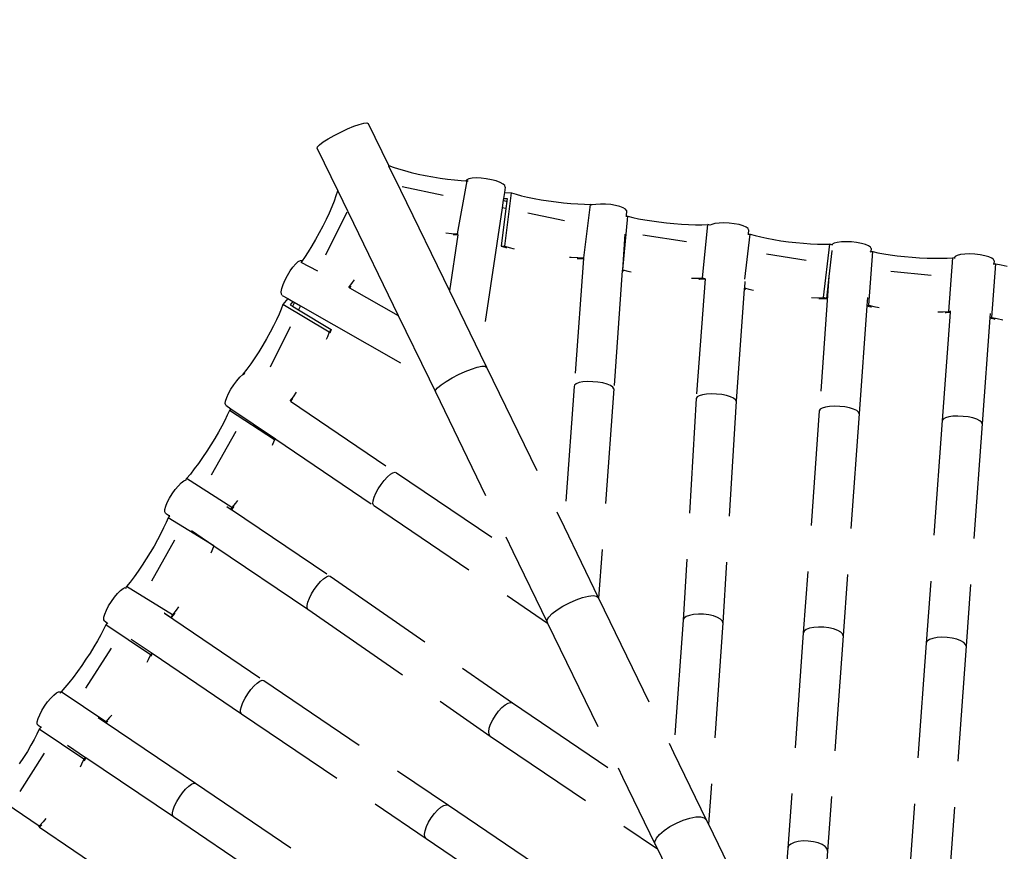
# Model space of a CAD drawing. Units: millimetres. Extents: x -2571178429 to 498892082, y 3067149277 to 3567139398.
# Drawn here: x 498049960 to 498052100, y 3069583684 to 3069585490 of the extents above; entities that cross this region are included whole.
import ezdxf

# ---------------------------------------------------------------- set-up
doc = ezdxf.new("R2010")
doc.units = ezdxf.units.MM
doc.header["$LTSCALE"] = 1000
doc.header["$MEASUREMENT"] = 0
doc.linetypes.add('DASH', pattern=[0.35, 0.25, -0.1])
for name, color, linetype in [('WL-水体', 140, 'DASH'), ('WL-看线', 157, 'DASH'), ('WL-非建筑资料', 27, 'Continuous')]:
    doc.layers.add(name, color=color, linetype=linetype)

# ---------------------------------------------------------------- blocks, each defined once
blk = doc.blocks.new('A$C0AFD6C68')
for p, q in [((-153.5, 3336), (-138.7, 3337.8)), ((-138.7, 3337.8), (-122.8, 3339.1)), ((-122.8, 3339.1), (-106.9, 3339.8)), ((-106.9, 3339.8), (-92, 3339.8)), ((-92, 3339.8), (-79.2, 3339)), ((-79.2, 3339), (-69.3, 3337.6)), ((-69.3, 3337.6), (-63, 3335.7)), ((-183.8, 3325.8), (-181.8, 3328.4)), ((-183.8, 3325.8), (-177.5, 3223.7)), ((-181.8, 3328.4), (-175.8, 3331.1)), ((-175.8, 3331.1), (-166.2, 3333.7)), ((-166.2, 3333.7), (-153.5, 3336)), ((-63, 3335.7), (-60.7, 3333.3)), ((-60.7, 3333.3), (-54.5, 3232.7)), ((-54.5, 3232.7), (-54, 3232.4)), ((-54.5, 3232.7), (-54.5, 3231.6)), ((-54.5, 3231.6), (-54, 3232.4)), ((-54.5, 3231.6), (-50.8, 3172.6)), ((-54, 3232.4), (-46.4, 3225.2)), ((-185.2, 3215), (-193.3, 3206)), ((-178.5, 3223.1), (-185.2, 3215)), ((-177.5, 3223.7), (-178.5, 3223.1)), ((-177.4, 3221.7), (-178.5, 3223.1)), ((-177.5, 3223.7), (-177.4, 3221.7)), ((-177.4, 3221.7), (-174.5, 3175.2)), ((-46.4, 3225.2), (-37.2, 3217.2)), ((-37.2, 3217.2), (-26.6, 3208.7)), ((-202.7, 3196.3), (-213.3, 3186)), ((-193.3, 3206), (-202.7, 3196.3)), ((-26.6, 3208.7), (-14.9, 3199.9)), ((-14.9, 3199.9), (-2.3, 3190.8)), ((-2.3, 3190.8), (11.1, 3181.7)), ((-177.2, 3172.9), (-255.3, 3104.2)), ((-224.7, 3175.5), (-236.8, 3164.9)), ((-213.3, 3186), (-224.7, 3175.5)), ((-174.5, 3175.2), (-174.2, 3170.6)), ((-174.2, 3170.6), (-159, 2923)), ((-50.8, 3172.6), (-35.9, 2930.5)), ((30.3, 3127.1), (-44.6, 3178.1)), ((11.1, 3181.7), (24.8, 3172.8)), ((24.8, 3172.8), (38.7, 3164.2)), ((-249.4, 3154.3), (-262.2, 3144.1)), ((-236.8, 3164.9), (-249.4, 3154.3)), ((38.7, 3164.2), (52.5, 3156.1)), ((52.5, 3156.1), (65.9, 3148.7)), ((65.9, 3148.7), (78.7, 3142)), ((-287.2, 3125.3), (-299.1, 3117.2)), ((-274.8, 3134.3), (-287.2, 3125.3)), ((-262.2, 3144.1), (-274.8, 3134.3)), ((27.7, 3037.9), (90.5, 3136.3)), ((78.7, 3142), (88.2, 3137.4)), ((90.7, 3139), (88.2, 3137.4)), ((88.2, 3137.4), (90.5, 3136.3)), ((92.4, 3134.5), (90.5, 3136.3)), ((95.8, 3139.2), (90.7, 3139)), ((102.9, 3137.7), (95.8, 3139.2)), ((111.6, 3134.6), (102.9, 3137.7)), ((121.1, 3130.2), (111.6, 3134.6)), ((130.9, 3124.7), (121.1, 3130.2)), ((140.3, 3118.6), (130.9, 3124.7)), ((-339.3, 3101.9), (-330.4, 3107.4)), ((-330.4, 3107.4), (-322.2, 3111.5)), ((-322.2, 3111.5), (-315.3, 3113.9)), ((-315.3, 3113.9), (-310.2, 3114.4)), ((-310.5, 3109.5), (-310.1, 3110)), ((-310.2, 3114.4), (-307.2, 3112.9)), ((-306.7, 3112.2), (-310.1, 3110)), ((-283.8, 3078.2), (-310.1, 3110)), ((-307.2, 3112.9), (-306.7, 3112.2)), ((-299.1, 3117.2), (-306.7, 3112.2)), ((148.7, 3112.2), (140.3, 3118.6)), ((155.5, 3105.9), (148.7, 3112.2)), ((160.2, 3100.3), (155.5, 3105.9)), ((-364.5, 3080.6), (-356.9, 3088)), ((-356.9, 3088), (-348.4, 3095.2)), ((-348.4, 3095.2), (-339.3, 3101.9)), ((155.9, 3081.8), (149.2, 3070.6)), ((162.2, 3092.3), (155.9, 3081.8)), ((155.9, 3081.8), (170.1, 3075.8)), ((162.4, 3095.7), (160.2, 3100.3)), ((162.2, 3092.3), (162.4, 3095.7)), ((-376.1, 3062.5), (-374.4, 3067.4)), ((-375.4, 3059.2), (-376.1, 3062.5)), ((-375.4, 3059.2), (-367.1, 3048.6)), ((-374.4, 3067.4), (-370.4, 3073.6)), ((-370.4, 3073.6), (-364.5, 3080.6)), ((112.3, 2974.3), (170.1, 3075.8)), ((147.4, 3067.6), (138.8, 3053.3)), ((153.6, 3062.4), (145.7, 3048.6)), ((149.2, 3070.6), (147.4, 3067.6)), ((147.4, 3067.6), (148.1, 3066.9)), ((148.1, 3066.9), (150.1, 3065.1)), ((149.2, 3070.6), (156.5, 3067.5)), ((150.1, 3065.1), (152.6, 3063.1)), ((152.6, 3063.1), (153.6, 3062.4)), ((156.5, 3067.5), (153.6, 3062.4)), ((170.1, 3075.8), (178.1, 3069)), ((178.1, 3069), (187.6, 3061.6)), ((187.6, 3061.6), (198.6, 3053.6)), ((-381.7, 3040.2), (-388.8, 3032.5)), ((-367.1, 3048.6), (-381.7, 3040.2)), ((-311.8, 2946.6), (-381.7, 3040.2)), ((-359.1, 3038.3), (-367.2, 3033.7)), ((-367.1, 3048.6), (-359.1, 3038.3)), ((-359.1, 3038.3), (-357.3, 3036.1)), ((138.8, 3053.3), (-26.5, 2777.3)), ((4.8, 3049.3), (15.8, 3043.6)), ((15.8, 3043.6), (27.7, 3037.9)), ((18.4, 3040.3), (19.7, 3039.6)), ((19.7, 3039.6), (27.3, 3036)), ((28.8, 3036.8), (27.7, 3037.9)), ((145.7, 3048.6), (105.1, 2977.3)), ((145.7, 3048.6), (138.8, 3053.3)), ((198.6, 3053.6), (210.8, 3045.4)), ((210.8, 3045.4), (223.8, 3037)), ((-397.4, 3023.9), (-407.3, 3014.7)), ((-388.8, 3032.5), (-397.4, 3023.9)), ((-367.2, 3033.7), (-363.7, 3029)), ((-362.8, 3029.8), (-363.7, 3029)), ((-363.7, 3029), (-354.7, 3017)), ((-360.6, 3032), (-362.8, 3029.8)), ((-358.8, 3034.1), (-360.6, 3032)), ((-357.5, 3035.8), (-358.8, 3034.1)), ((-357.3, 3036.1), (-357.5, 3035.8)), ((-357.3, 3036.1), (-347.4, 3023.4)), ((-347.4, 3023.4), (-354.7, 3017)), ((-354.7, 3017), (-305.1, 2950.4)), ((-347.4, 3023.4), (-149.5, 2769.8)), ((-224.6, 3027.2), (-235.6, 3020.1)), ((-234.7, 3019.9), (-233.9, 3018.9)), ((-230.1, 3021.3), (-233.9, 3018.9)), ((-233.9, 3018.9), (-159, 2923)), ((-218.3, 3031.5), (-224.6, 3027.2)), ((27.3, 3036), (-35.9, 2930.5)), ((27.5, 3036.4), (27.3, 3036)), ((253.4, 2975.3), (185.9, 3021.2)), ((223.8, 3037), (237.6, 3028.6)), ((237.6, 3028.6), (251.8, 3020.4)), ((251.8, 3020.4), (266.1, 3012.5)), ((-430.3, 2995.1), (-442.9, 2985.1)), ((-418.3, 3005.1), (-430.3, 2995.1)), ((-407.3, 3014.7), (-418.3, 3005.1)), ((266.1, 3012.5), (280.3, 3005.1)), ((280.3, 3005.1), (294, 2998.3)), ((294, 2998.3), (307.1, 2992.3)), ((-456, 2975.2), (-469.2, 2965.6)), ((-385.7, 2989.8), (-459.2, 2925.2)), ((-442.9, 2985.1), (-456, 2975.2)), ((105.2, 2977.2), (105.1, 2977.3)), ((105.2, 2977.2), (113.5, 2970.1)), ((105.2, 2977.2), (112.3, 2974.3)), ((112.3, 2974.3), (120.2, 2967.5)), ((261.4, 2885.6), (319.2, 2987.1)), ((307.1, 2992.3), (319.2, 2987.1)), ((321.3, 2984.8), (319.1, 2985)), ((322.2, 2984.6), (319.2, 2987.1)), ((322.2, 2984.6), (321.3, 2984.8)), ((329.7, 2982.8), (322.2, 2984.6)), ((339.2, 2979.4), (329.7, 2982.8)), ((349.4, 2975), (339.2, 2979.4)), ((359.4, 2969.8), (349.4, 2975)), ((-482.4, 2956.5), (-495.2, 2948.1)), ((-469.2, 2965.6), (-482.4, 2956.5)), ((113.5, 2970.1), (114.3, 2969.5)), ((120.2, 2967.5), (128.8, 2960.8)), ((368.6, 2964.1), (359.4, 2969.8)), ((376.4, 2958.4), (368.6, 2964.1)), ((382.2, 2953.1), (376.4, 2958.4)), ((385.7, 2948.4), (382.2, 2953.1)), ((-528.2, 2929.9), (-520.2, 2933)), ((-520.2, 2933), (-519.5, 2933.1)), ((-519.5, 2933.1), (-518.8, 2933.9)), ((-519.5, 2933.1), (-518.4, 2933.4)), ((-507.4, 2940.5), (-518.8, 2933.9)), ((-518.4, 2933.4), (-518.8, 2933.9)), ((-518.4, 2933.4), (-514.7, 2934.1)), ((-495.2, 2948.1), (-507.4, 2940.5)), ((-318.9, 2938.8), (-323.6, 2934.1)), ((-311.8, 2946.6), (-318.9, 2938.8)), ((-305.1, 2950.4), (-311.8, 2946.6)), ((-305.1, 2950.4), (-311, 2944)), ((-305.1, 2950.4), (-305.1, 2950.4)), ((330.1, 2829), (384.6, 2932.5)), ((380.3, 2934.1), (381.1, 2933.8)), ((386.5, 2944.8), (381.1, 2933.8)), ((381.1, 2933.8), (384.6, 2932.5)), ((384.6, 2932.5), (393.5, 2925.8)), ((386.5, 2944.8), (385.7, 2948.4)), ((-564.6, 2906.7), (-556.1, 2913.4)), ((-556.1, 2913.4), (-546.8, 2919.8)), ((-546.8, 2919.8), (-537.3, 2925.5)), ((-537.3, 2925.5), (-528.2, 2929.9)), ((-159, 2923), (-149.5, 2769.8)), ((-35.9, 2930.5), (-26.5, 2777.3)), ((393.5, 2925.8), (403.9, 2918.5)), ((403.9, 2918.5), (415.6, 2910.9)), ((415.6, 2910.9), (428.4, 2903.1)), ((-580, 2885.3), (-579.6, 2889)), ((-579.6, 2889), (-576.7, 2894)), ((-576.7, 2894), (-571.6, 2900.1)), ((-571.6, 2900.1), (-564.6, 2906.7)), ((233.5, 2898.1), (236.2, 2896.8)), ((236.2, 2896.8), (249.3, 2890.8)), ((247.9, 2889.5), (253.3, 2887)), ((249.3, 2890.8), (261.4, 2885.6)), ((363.6, 2898.8), (329, 2829.4)), ((428.4, 2903.1), (442.1, 2895.1)), ((442.1, 2895.1), (456.3, 2887.2)), ((-577, 2871.6), (-585, 2863.9)), ((-580, 2885.3), (-572.5, 2874)), ((-572.5, 2874), (-577, 2871.6)), ((-510.2, 2775.6), (-577, 2871.6)), ((-572.5, 2874), (-508, 2776.8)), ((259.9, 2884.2), (135.5, 2634.7)), ((253.3, 2887), (259.9, 2884.2)), ((259.9, 2884.2), (260, 2884.1)), ((262.1, 2885), (261.4, 2885.6)), ((480.9, 2832.1), (398.5, 2881.9)), ((456.3, 2887.2), (470.8, 2879.6)), ((470.8, 2879.6), (485.4, 2872.3)), ((485.4, 2872.3), (499.6, 2865.5)), ((-605.1, 2846.5), (-616.9, 2837.1)), ((-594.4, 2855.5), (-605.1, 2846.5)), ((-585, 2863.9), (-594.4, 2855.5)), ((-437.6, 2846.9), (-447.7, 2841)), ((-427.4, 2853.1), (-437.6, 2846.9)), ((483.4, 2746.1), (538, 2849.6)), ((499.6, 2865.5), (513.3, 2859.4)), ((513.3, 2859.4), (526.2, 2854.1)), ((526.2, 2854.1), (538, 2849.6)), ((542.3, 2846.3), (538, 2849.6)), ((546, 2846.6), (542.3, 2846.3)), ((542.6, 2846.1), (542.3, 2846.3)), ((553.2, 2845.6), (546, 2846.6)), ((562, 2843.1), (553.2, 2845.6)), ((-666, 2757), (-580.4, 2824.4)), ((-629.5, 2827.5), (-642.6, 2818)), ((-616.9, 2837.1), (-629.5, 2827.5)), ((-446.4, 2839.9), (-446.2, 2839.7)), ((-441.1, 2842.6), (-446.2, 2839.7)), ((-446.2, 2839.7), (-292.8, 2608.4)), ((-440, 2843.3), (-441.1, 2842.6)), ((328.2, 2827.8), (213.4, 2597.6)), ((329, 2829.4), (328.2, 2827.8)), ((328.2, 2827.8), (330.7, 2825.8)), ((329, 2829.4), (330.1, 2829)), ((330.1, 2829), (338.9, 2822.3)), ((571.8, 2839.4), (562, 2843.1)), ((582, 2834.7), (571.8, 2839.4)), ((591.8, 2829.3), (582, 2834.7)), ((600.7, 2823.5), (591.8, 2829.3)), ((-656.1, 2808.6), (-669.6, 2799.6)), ((-642.6, 2818), (-656.1, 2808.6)), ((338.9, 2822.3), (345, 2818.1)), ((607.9, 2817.9), (600.7, 2823.5)), ((613, 2812.7), (607.9, 2817.9)), ((615.7, 2805.1), (611.5, 2796.6)), ((615.7, 2808.3), (613, 2812.7)), ((615.7, 2805.1), (615.7, 2808.3)), ((-695.8, 2783.4), (-707.9, 2776.5)), ((-683, 2791.1), (-695.8, 2783.4)), ((-669.6, 2799.6), (-683, 2791.1)), ((567.6, 2709.3), (615.1, 2795.2)), ((610.4, 2797), (611.5, 2796.6)), ((611.5, 2796.6), (615.1, 2795.2)), ((615.1, 2795.2), (623.8, 2788.3)), ((623.8, 2788.3), (634.1, 2780.8)), ((-751, 2758), (-741.7, 2762.9)), ((-741.7, 2762.9), (-733.3, 2766.4)), ((-733.3, 2766.4), (-726.3, 2768.3)), ((-726.3, 2768.3), (-721.2, 2768.5)), ((-721.9, 2767.8), (-721.2, 2768.5)), ((-721.2, 2768.5), (-719.1, 2770.6)), ((-707.9, 2776.5), (-719.1, 2770.6)), ((-652.2, 2674.6), (-719.1, 2770.6)), ((-518.2, 2767.9), (-520.3, 2766)), ((-510.2, 2775.6), (-518.2, 2767.9)), ((-508, 2776.8), (-510.2, 2775.6)), ((-507.2, 2775.6), (-508.1, 2774.8)), ((-508, 2776.8), (-507.2, 2775.6)), ((-507.2, 2775.6), (-365.6, 2562)), ((-149.5, 2769.8), (-147.6, 2738.8)), ((-26.5, 2777.3), (-24.6, 2746.4)), ((634.1, 2780.8), (645.6, 2772.9)), ((645.6, 2772.9), (658.3, 2764.8)), ((658.3, 2764.8), (671.7, 2756.5)), ((-784.1, 2732.2), (-777.6, 2738.7)), ((-777.6, 2738.7), (-769.6, 2745.5)), ((-769.6, 2745.5), (-760.5, 2752)), ((-760.5, 2752), (-751, 2758)), ((-147.6, 2738.8), (-145.7, 2742)), ((-147.6, 2738.8), (-123.9, 2353.7)), ((-145.7, 2742), (-139.7, 2745.2)), ((-139.7, 2745.2), (-130.1, 2748.3)), ((-130.1, 2748.3), (-117.5, 2750.9)), ((-117.5, 2750.9), (-102.7, 2753)), ((-102.7, 2753), (-86.8, 2754.4)), ((-86.8, 2754.4), (-70.9, 2755)), ((-70.9, 2755), (-56, 2754.7)), ((-56, 2754.7), (-43.1, 2753.6)), ((-43.1, 2753.6), (-33.2, 2751.8)), ((-33.2, 2751.8), (-26.9, 2749.3)), ((-26.9, 2749.3), (-24.6, 2746.4)), ((-24.6, 2746.4), (-0.9, 2361.2)), ((487.5, 2742.6), (371, 2509.8)), ((460.8, 2755.1), (471.6, 2750.6)), ((471.6, 2750.6), (483.4, 2746.1)), ((475, 2747.4), (476.2, 2746.9)), ((476.2, 2746.9), (487.5, 2742.6)), ((487.6, 2742.8), (483.4, 2746.1)), ((487.6, 2742.8), (487.5, 2742.6)), ((487.6, 2742.8), (487.7, 2742.9)), ((705.9, 2696.2), (631.2, 2741.3)), ((671.7, 2756.5), (685.8, 2748.4)), ((685.8, 2748.4), (700.2, 2740.4)), ((700.2, 2740.4), (714.6, 2732.9)), ((-790.7, 2721.8), (-788.6, 2726.4)), ((-790.3, 2718.5), (-790.7, 2721.8)), ((-790.3, 2718.5), (-784.4, 2709.6)), ((-788.6, 2726.4), (-784.1, 2732.2)), ((714.6, 2732.9), (728.7, 2725.9)), ((728.7, 2725.9), (742.3, 2719.5)), ((742.3, 2719.5), (755.1, 2713.9)), ((-796.7, 2699.2), (-806, 2690.5)), ((-788.9, 2707.1), (-796.7, 2699.2)), ((-784.4, 2709.6), (-788.9, 2707.1)), ((-720.2, 2612.6), (-788.9, 2707.1)), ((-783.9, 2709.9), (-784.4, 2709.6)), ((565.4, 2704.5), (559.3, 2692.3)), ((710.2, 2607), (766.8, 2709.3)), ((755.1, 2713.9), (766.8, 2709.3)), ((770.4, 2706.4), (766.8, 2709.3)), ((771.1, 2707), (770.4, 2706.4)), ((772.1, 2705), (770.4, 2706.4)), ((776.2, 2707.4), (771.1, 2707)), ((783.4, 2706.4), (776.2, 2707.4)), ((792.2, 2704), (783.4, 2706.4)), ((802.1, 2700.3), (792.2, 2704)), ((812.3, 2695.6), (802.1, 2700.3)), ((822.2, 2690.2), (812.3, 2695.6)), ((-816.5, 2681.3), (-828.1, 2671.7)), ((-806, 2690.5), (-816.5, 2681.3)), ((-661.5, 2681.4), (-655.1, 2671.8)), ((-655.1, 2671.8), (-652.2, 2674.6)), ((-647.5, 2675), (-654.7, 2671.2)), ((-641.1, 2680.5), (-652.2, 2674.6)), ((-635, 2683.9), (-641.1, 2680.5)), ((558.3, 2690.3), (448.5, 2471.1)), ((559.3, 2692.3), (558.3, 2690.3)), ((558.3, 2690.3), (560.8, 2688.3)), ((559.3, 2692.3), (567.3, 2686)), ((560.8, 2688.3), (561, 2688.2)), ((567.3, 2686), (575.7, 2679.8)), ((765.5, 2693.7), (738.5, 2644.8)), ((765.6, 2693.8), (765.5, 2693.7)), ((765.8, 2693.7), (765.6, 2693.8)), ((831.1, 2684.5), (822.2, 2690.2)), ((838.3, 2678.9), (831.1, 2684.5)), ((843.5, 2673.8), (838.3, 2678.9)), ((-873.8, 2593.6), (-793.5, 2656.8)), ((-840.4, 2661.8), (-853.4, 2652)), ((-828.1, 2671.7), (-840.4, 2661.8)), ((-752.7, 2662), (-719.9, 2612.7)), ((-655.1, 2671.8), (-654.7, 2671.2)), ((-654.7, 2671.2), (-511.2, 2455.5)), ((794.6, 2554.3), (847, 2658.9)), ((841.7, 2660.7), (841.8, 2660.7)), ((841.8, 2660.7), (843.2, 2660.2)), ((846.2, 2666.2), (843.2, 2660.2)), ((843.2, 2660.2), (847, 2658.9)), ((846.1, 2669.4), (843.5, 2673.8)), ((846.2, 2666.2), (846.1, 2669.4)), ((847, 2658.9), (856.5, 2652.2)), ((-880, 2633.1), (-893.2, 2624.4)), ((-866.7, 2642.4), (-880, 2633.1)), ((-853.4, 2652), (-866.7, 2642.4)), ((135.5, 2634.7), (-0.9, 2361.2)), ((137.5, 2637.5), (135.5, 2634.7)), ((142, 2638.7), (137.5, 2637.5)), ((148.7, 2638.5), (142, 2638.7)), ((157.1, 2636.7), (148.7, 2638.5)), ((166.8, 2633.5), (157.1, 2636.7)), ((176.9, 2629.1), (166.8, 2633.5)), ((738.5, 2644.8), (608.1, 2383.2)), ((738.5, 2644.8), (715.3, 2602.9)), ((856.5, 2652.2), (867.4, 2645.1)), ((867.4, 2645.1), (879.7, 2637.7)), ((879.7, 2637.7), (892.9, 2630.1)), ((-905.9, 2616.4), (-917.9, 2609.3)), ((-893.2, 2624.4), (-905.9, 2616.4)), ((-720.2, 2612.6), (-728.1, 2604.6)), ((-719.9, 2612.7), (-720.2, 2612.6)), ((-719.9, 2612.7), (-718.8, 2611)), ((-718.8, 2611), (-719.7, 2610)), ((-718.8, 2611), (-583.4, 2407.6)), ((-314.5, 2607.7), (-306.3, 2610.5)), ((-306.3, 2610.5), (-299.7, 2611.5)), ((-299.7, 2611.5), (-295.1, 2610.8)), ((-295.1, 2610.8), (-292.8, 2608.4)), ((186.9, 2623.9), (176.9, 2629.1)), ((196.1, 2618.1), (186.9, 2623.9)), ((203.8, 2612.2), (196.1, 2618.1)), ((209.4, 2606.6), (203.8, 2612.2)), ((685.7, 2617.2), (698.5, 2611.6)), ((698.5, 2611.6), (710.2, 2607)), ((892.9, 2630.1), (906.9, 2622.4)), ((906.9, 2622.4), (921.4, 2614.9)), ((921.4, 2614.9), (936.1, 2607.7)), ((-972, 2585.8), (-962.4, 2591.7)), ((-962.4, 2591.7), (-953.1, 2596.6)), ((-953.1, 2596.6), (-944.6, 2600.1)), ((-944.6, 2600.1), (-937.6, 2602)), ((-937.6, 2602), (-932.5, 2602.1)), ((-932.5, 2602.1), (-931, 2601.2)), ((-932.4, 2599.7), (-931, 2601.2)), ((-931, 2601.2), (-929, 2603.3)), ((-917.9, 2609.3), (-929, 2603.3)), ((-860.3, 2508.7), (-929, 2603.3)), ((-728.1, 2604.6), (-732.4, 2600.6)), ((-350.9, 2584.5), (-342.5, 2591.3)), ((-342.5, 2591.3), (-333.2, 2597.7)), ((-333.2, 2597.7), (-323.7, 2603.3)), ((-323.7, 2603.3), (-314.5, 2607.7)), ((-292.8, 2608.4), (-123.9, 2353.7)), ((213.4, 2597.6), (9.7, 2189.2)), ((212.7, 2601.6), (209.4, 2606.6)), ((213.4, 2597.6), (212.7, 2601.6)), ((699.7, 2609.2), (703, 2607.8)), ((703, 2607.8), (715.3, 2602.9)), ((715.3, 2602.9), (710.2, 2607)), ((715.3, 2602.9), (715.3, 2602.9)), ((867.4, 2604.3), (945, 2563)), ((936.1, 2607.7), (950.8, 2600.8)), ((950.8, 2600.8), (965, 2594.5)), ((965, 2594.5), (978.6, 2588.9)), ((978.6, 2588.9), (991.3, 2584)), ((-995.8, 2566), (-989.3, 2572.5)), ((-989.3, 2572.5), (-981.2, 2579.2)), ((-981.2, 2579.2), (-972, 2585.8)), ((-365.4, 2566), (-362.7, 2571.4)), ((-362.7, 2571.4), (-357.8, 2577.7)), ((-357.8, 2577.7), (-350.9, 2584.5)), ((798.5, 2570.6), (791, 2555.5)), ((950.4, 2475.4), (1002.9, 2580)), ((991.3, 2584), (1002.9, 2580)), ((1005.3, 2578.3), (1002.9, 2580)), ((1005.7, 2579.1), (1005.3, 2578.3)), ((1007.2, 2577), (1005.3, 2578.3)), ((1008.5, 2580.9), (1005.7, 2579.1)), ((1013.8, 2581.2), (1008.5, 2580.9)), ((1021.2, 2580), (1013.8, 2581.2)), ((1030.1, 2577.5), (1021.2, 2580)), ((1040.1, 2573.7), (1030.1, 2577.5)), ((1050.3, 2568.9), (1040.1, 2573.7)), ((1060.1, 2563.4), (1050.3, 2568.9)), ((-1002.4, 2555.6), (-1000.3, 2560.3)), ((-1002, 2552.4), (-1002.4, 2555.6)), ((-1002, 2552.4), (-997.6, 2545.7)), ((-1000.3, 2560.3), (-995.8, 2566)), ((-996.8, 2546.2), (-997.6, 2545.7)), ((-365.6, 2562), (-365.4, 2566)), ((-365.6, 2562), (-113.3, 2181.6)), ((790.6, 2554.6), (685.7, 2344.3)), ((791, 2555.5), (790.6, 2554.6)), ((790.6, 2554.6), (797.8, 2549.6)), ((791, 2555.5), (794.6, 2554.3)), ((794.6, 2554.3), (804.1, 2547.6)), ((797.8, 2549.6), (798.8, 2548.9)), ((804.1, 2547.6), (813.7, 2541.4)), ((1068.8, 2557.7), (1060.1, 2563.4)), ((1075.9, 2552.1), (1068.8, 2557.7)), ((1080.8, 2547), (1075.9, 2552.1)), ((1083.3, 2542.7), (1080.8, 2547)), ((-1021, 2527.3), (-1032.2, 2518.4)), ((-1011, 2535.7), (-1021, 2527.3)), ((-1002.4, 2543.4), (-1011, 2535.7)), ((-997.6, 2545.7), (-1002.4, 2543.4)), ((-937.5, 2446), (-1002.4, 2543.4)), ((1031.9, 2428), (1084.4, 2532.5)), ((1078.8, 2534.4), (1080.2, 2533.9)), ((1083.1, 2539.6), (1080.2, 2533.9)), ((1080.2, 2533.9), (1084.4, 2532.5)), ((1083.1, 2539.6), (1083.3, 2542.7)), ((1084.4, 2532.5), (1094, 2525.7)), ((1094, 2525.7), (1105, 2518.6)), ((-1044.4, 2509.2), (-1057.4, 2499.9)), ((-1032.2, 2518.4), (-1044.4, 2509.2)), ((-875.4, 2518.5), (-875.5, 2518.7)), ((-875.2, 2518.4), (-875.4, 2518.5)), ((-875.2, 2518.4), (-864.8, 2504)), ((-875.2, 2518.4), (-731, 2300.8)), ((-854, 2510), (-864.8, 2504.1)), ((-864.8, 2504.1), (-860.3, 2508.7)), ((-864.8, 2504.1), (-864.8, 2504)), ((-849.2, 2514.8), (-860.3, 2508.7)), ((-841.2, 2519.5), (-849.2, 2514.8)), ((371, 2509.8), (161.4, 2075.4)), ((373.8, 2512.1), (371, 2509.8)), ((379, 2512.9), (373.8, 2512.1)), ((386.4, 2512.2), (379, 2512.9)), ((395.3, 2510), (386.4, 2512.2)), ((405.2, 2506.5), (395.3, 2510)), ((415.4, 2501.9), (405.2, 2506.5)), ((-1084.6, 2481.7), (-1098.2, 2473.1)), ((-1094.8, 2432.8), (-1010.4, 2492)), ((-1070.9, 2490.7), (-1084.6, 2481.7)), ((-1057.4, 2499.9), (-1070.9, 2490.7)), ((-963.2, 2493.8), (-933, 2448.3)), ((425.3, 2496.5), (415.4, 2501.9)), ((434, 2490.7), (425.3, 2496.5)), ((441.2, 2484.8), (434, 2490.7)), ((446.2, 2479.4), (441.2, 2484.8)), ((927.6, 2483.7), (938.9, 2479.4)), ((-1111.6, 2465.1), (-1124.4, 2457.8)), ((-1098.2, 2473.1), (-1111.6, 2465.1)), ((448.5, 2471.1), (238.9, 2036.6)), ((448.7, 2474.7), (446.2, 2479.4)), ((448.5, 2471.1), (448.7, 2474.7)), ((952.5, 2472.7), (847, 2261.8)), ((938.9, 2479.4), (950.4, 2475.4)), ((942.4, 2476.2), (943.9, 2475.7)), ((943.9, 2475.7), (952.5, 2472.7)), ((952.9, 2473.7), (950.4, 2475.4)), ((952.9, 2473.7), (952.5, 2472.7)), ((954, 2475.8), (952.9, 2473.7)), ((-1183.1, 2436.8), (-1173.7, 2441.8)), ((-1173.7, 2441.8), (-1165.1, 2445.5)), ((-1165.1, 2445.5), (-1158, 2447.5)), ((-1158, 2447.5), (-1152.7, 2447.9)), ((-1152.7, 2447.9), (-1149.6, 2446.4)), ((-1149.9, 2443.8), (-1148.6, 2444.9)), ((-1149.6, 2446.4), (-1148.6, 2444.9)), ((-1148.6, 2444.9), (-1147.4, 2446.1)), ((-1136.4, 2451.4), (-1147.4, 2446.1)), ((-1082.5, 2348.7), (-1147.4, 2446.1)), ((-1124.4, 2457.8), (-1136.4, 2451.4)), ((-937.5, 2446), (-946.1, 2438.3)), ((-932.6, 2447.8), (-938.2, 2442.7)), ((-933, 2448.3), (-937.5, 2446)), ((-933, 2448.3), (-932.6, 2447.8)), ((-932.6, 2447.8), (-803.3, 2252.7)), ((-563.4, 2435.6), (-554.3, 2442.2)), ((-554.3, 2442.2), (-544.7, 2448)), ((-544.7, 2448), (-535.3, 2452.7)), ((-535.3, 2452.7), (-526.7, 2456)), ((-526.7, 2456), (-519.6, 2457.6)), ((-519.6, 2457.6), (-514.3, 2457.5)), ((-514.3, 2457.5), (-511.2, 2455.5)), ((-511.2, 2455.5), (-249.9, 2050.1)), ((-1216, 2411.1), (-1209.7, 2417.5)), ((-1209.7, 2417.5), (-1201.7, 2424.2)), ((-1201.7, 2424.2), (-1192.6, 2430.8)), ((-1192.6, 2430.8), (-1183.1, 2436.8)), ((-946.1, 2438.3), (-951.3, 2433.9)), ((-582.1, 2416.1), (-577.8, 2422.1)), ((-577.8, 2422.1), (-571.4, 2428.8)), ((-571.4, 2428.8), (-563.4, 2435.6)), ((1027.5, 2428.6), (924.3, 2222.3)), ((1027.9, 2429.3), (1027.5, 2428.6)), ((1027.5, 2428.6), (1035.2, 2423.2)), ((1031.9, 2437.2), (1027.9, 2429.3)), ((1027.9, 2429.3), (1031.9, 2428)), ((1031.9, 2428), (1041.5, 2421.3)), ((1035.2, 2423.2), (1036.9, 2422.1)), ((1041.5, 2421.3), (1051.9, 2414.4)), ((-1222.2, 2400.8), (-1220.3, 2405.4)), ((-1221.6, 2397.8), (-1222.2, 2400.8)), ((-1221.6, 2397.8), (-1217.4, 2391.3)), ((-1220.3, 2405.4), (-1216, 2411.1)), ((-584, 2411.1), (-582.1, 2416.1)), ((-583.4, 2407.6), (-584, 2411.1)), ((-583.4, 2407.6), (-322, 2002.1)), ((-1231.2, 2381), (-1241.3, 2372.5)), ((-1222.5, 2388.9), (-1231.2, 2381)), ((-1217.4, 2391.3), (-1222.5, 2388.9)), ((-1157.6, 2291.6), (-1222.5, 2388.9)), ((-1216.6, 2391.7), (-1217.4, 2391.3)), ((608.1, 2383.2), (392.1, 1950.2)), ((610.9, 2385.5), (608.1, 2383.2)), ((616.1, 2386.3), (610.9, 2385.5)), ((623.4, 2385.6), (616.1, 2386.3)), ((632.4, 2383.4), (623.4, 2385.6)), ((642.3, 2379.8), (632.4, 2383.4)), ((652.6, 2375.2), (642.3, 2379.8)), ((662.4, 2369.8), (652.6, 2375.2)), ((-1264.8, 2354.3), (-1277.8, 2345)), ((-1252.5, 2363.6), (-1264.8, 2354.3)), ((-1241.3, 2372.5), (-1252.5, 2363.6)), ((-1094.5, 2363.6), (-1083.8, 2347.5)), ((-1071.6, 2354), (-1082.5, 2348.7)), ((-1065.2, 2357.4), (-1071.6, 2354)), ((-123.9, 2353.7), (-113.4, 2183.6)), ((-0.9, 2361.2), (9.6, 2191.2)), ((671.2, 2363.9), (662.4, 2369.8)), ((678.4, 2358.1), (671.2, 2363.9)), ((683.4, 2352.6), (678.4, 2358.1)), ((-1312.6, 2279.8), (-1231.6, 2336.7)), ((-1277.8, 2345), (-1291.3, 2335.7)), ((-1179.2, 2333.9), (-1152.6, 2294)), ((-1083.8, 2347.5), (-1082.5, 2348.7)), ((-1083.8, 2347.5), (-1083, 2346.3)), ((-1078.3, 2348.6), (-1083, 2346.3)), ((-1083, 2346.3), (-953.2, 2151)), ((685.7, 2344.3), (469.7, 1911.2)), ((685.9, 2348), (683.4, 2352.6)), ((685.7, 2344.3), (685.9, 2348)), ((-1302.6, 2194.2), (-1367.5, 2291.4)), ((-1157.6, 2291.6), (-1166.2, 2283.8)), ((-1152.4, 2293.6), (-1158.7, 2287.8)), ((-1152.6, 2294), (-1157.6, 2291.6)), ((-1152.6, 2294), (-1152.4, 2293.6)), ((-1152.4, 2293.6), (-1025.1, 2102.3)), ((-774.1, 2287.4), (-764.5, 2293.3)), ((-764.5, 2293.3), (-755.1, 2298)), ((-755.1, 2298), (-746.5, 2301.3)), ((-746.5, 2301.3), (-739.3, 2302.9)), ((-739.3, 2302.9), (-734, 2302.8)), ((-734, 2302.8), (-731, 2300.8)), ((-731, 2300.8), (-463.5, 1897.5)), ((-1166.2, 2283.8), (-1172.1, 2278.8)), ((-797.6, 2267.3), (-791.3, 2273.9)), ((-791.3, 2273.9), (-783.2, 2280.8)), ((-783.2, 2280.8), (-774.1, 2287.4)), ((-803.9, 2256.3), (-801.9, 2261.2)), ((-803.3, 2252.7), (-803.9, 2256.3)), ((-803.3, 2252.7), (-535.7, 1849.3)), ((-801.9, 2261.2), (-797.6, 2267.3)), ((847, 2261.8), (630.7, 1828.2)), ((850, 2263.9), (847, 2261.8)), ((855.4, 2264.6), (850, 2263.9)), ((863, 2263.7), (855.4, 2264.6)), ((872, 2261.4), (863, 2263.7)), ((882, 2257.7), (872, 2261.4)), ((892.3, 2253), (882, 2257.7)), ((902.1, 2247.5), (892.3, 2253)), ((910.7, 2241.6), (902.1, 2247.5)), ((917.7, 2235.8), (910.7, 2241.6)), ((922.5, 2230.4), (917.7, 2235.8)), ((924.7, 2225.8), (922.5, 2230.4)), ((924.3, 2222.3), (924.7, 2225.8)), ((-1282.8, 2204.1), (-1291.7, 2199.5)), ((-68.8, 2202.8), (-52.9, 2204.3)), ((-52.9, 2204.3), (-37, 2204.7)), ((-37, 2204.7), (-22, 2204)), ((-22, 2204), (-9.1, 2202)), ((924.3, 2222.3), (708, 1788.6)), ((-1303.9, 2193), (-1302.6, 2194.2)), ((-1303.6, 2192.9), (-1302.9, 2191.8)), ((-1296.4, 2195), (-1302.9, 2191.8)), ((-1302.9, 2191.8), (-1175.7, 2000)), ((-1291.7, 2199.5), (-1302.6, 2194.2)), ((-113.4, 2183.6), (-111.6, 2188.1)), ((-113.4, 2183.6), (-113.3, 2181.6)), ((-111.6, 2188.1), (-105.7, 2192.6)), ((-105.7, 2192.6), (-96.1, 2196.7)), ((-96.1, 2196.7), (-83.6, 2200.2)), ((-83.6, 2200.2), (-68.8, 2202.8)), ((-9.1, 2202), (0.8, 2199.1)), ((0.8, 2199.1), (7.2, 2195.4)), ((7.2, 2195.4), (9.6, 2191.2)), ((9.6, 2191.2), (9.7, 2189.2)), ((9.7, 2189.2), (32.6, 1817.3)), ((-113.3, 2181.6), (-90.4, 1809.7)), ((-997, 2136.7), (-987.5, 2142.6)), ((-987.5, 2142.6), (-978, 2147.5)), ((-978, 2147.5), (-969.3, 2151)), ((-969.3, 2151), (-961.9, 2152.7)), ((-961.9, 2152.7), (-956.4, 2152.8)), ((-956.4, 2152.8), (-953.2, 2151)), ((-953.2, 2151), (-685.3, 1747.2)), ((-1020.2, 2116.5), (-1014, 2123.1)), ((-1014, 2123.1), (-1006.1, 2130)), ((-1006.1, 2130), (-997, 2136.7)), ((-1025.9, 2105.7), (-1024.3, 2110.6)), ((-1025.1, 2102.3), (-1025.9, 2105.7)), ((-1025.1, 2102.3), (-757.2, 1698.4)), ((-1024.3, 2110.6), (-1020.2, 2116.5)), ((161.4, 2075.4), (32.6, 1817.3)), ((164.6, 2078.4), (161.4, 2075.4)), ((170.1, 2079.9), (164.6, 2078.4)), ((177.7, 2079.7), (170.1, 2079.9)), ((186.8, 2078), (177.7, 2079.7)), ((196.9, 2074.7), (186.8, 2078)), ((207.2, 2070.2), (196.9, 2074.7)), ((217, 2064.7), (207.2, 2070.2)), ((225.6, 2058.6), (217, 2064.7)), ((232.5, 2052.3), (225.6, 2058.6)), ((-311.5, 2025.5), (-303.7, 2032.6)), ((-303.7, 2032.6), (-294.6, 2039.3)), ((-294.6, 2039.3), (-285, 2045.1)), ((-285, 2045.1), (-275.4, 2049.5)), ((-275.4, 2049.5), (-266.6, 2052.4)), ((-266.6, 2052.4), (-259, 2053.5)), ((-259, 2053.5), (-253.4, 2052.7)), ((-253.4, 2052.7), (-249.9, 2050.1)), ((-249.9, 2050.1), (-90.4, 1809.7)), ((238.9, 2036.6), (43.3, 1644.4)), ((237.2, 2046.3), (232.5, 2052.3)), ((239.4, 2040.9), (237.2, 2046.3)), ((238.9, 2036.6), (239.4, 2040.9)), ((-323.1, 2006.3), (-321.5, 2011.9)), ((-321.5, 2011.9), (-317.6, 2018.4)), ((-317.6, 2018.4), (-311.5, 2025.5)), ((-322, 2002.1), (-323.1, 2006.3)), ((-322, 2002.1), (-79.7, 1636.9)), ((392.1, 1950.2), (182.8, 1530.7)), ((395.2, 1953.2), (392.1, 1950.2)), ((400.8, 1954.7), (395.2, 1953.2)), ((408.4, 1954.5), (400.8, 1954.7)), ((417.6, 1952.7), (408.4, 1954.5)), ((427.6, 1949.4), (417.6, 1952.7)), ((437.9, 1944.9), (427.6, 1949.4)), ((447.7, 1939.3), (437.9, 1944.9)), ((456.4, 1933.2), (447.7, 1939.3)), ((463.3, 1926.9), (456.4, 1933.2)), ((468, 1920.9), (463.3, 1926.9)), ((469.7, 1911.2), (260.4, 1491.7)), ((470.2, 1915.6), (468, 1920.9)), ((469.7, 1911.2), (470.2, 1915.6)), ((-517.3, 1879.9), (-508.3, 1886.6)), ((-508.3, 1886.6), (-498.6, 1892.4)), ((-498.6, 1892.4), (-489, 1896.9)), ((-489, 1896.9), (-480.2, 1899.8)), ((-480.2, 1899.8), (-472.6, 1900.9)), ((-472.6, 1900.9), (-466.9, 1900.1)), ((-466.9, 1900.1), (-463.5, 1897.5)), ((-463.5, 1897.5), (-204.2, 1506.9)), ((-535.2, 1859.2), (-531.3, 1865.7)), ((-531.3, 1865.7), (-525.2, 1872.8)), ((-525.2, 1872.8), (-517.3, 1879.9)), ((-536.7, 1853.6), (-535.2, 1859.2)), ((-535.7, 1849.3), (-536.7, 1853.6)), ((-535.7, 1849.3), (-276.5, 1458.7)), ((630.7, 1828.2), (421, 1407.9)), ((634.1, 1831.1), (630.7, 1828.2)), ((639.9, 1832.4), (634.1, 1831.1)), ((647.7, 1832.1), (639.9, 1832.4)), ((657, 1830.2), (647.7, 1832.1)), ((667.1, 1826.7), (657, 1830.2)), ((677.4, 1822.1), (667.1, 1826.7)), ((687.1, 1816.5), (677.4, 1822.1)), ((-90.4, 1809.7), (-80.4, 1647.6)), ((32.6, 1817.3), (42.6, 1655.2)), ((695.6, 1810.3), (687.1, 1816.5)), ((702.4, 1804), (695.6, 1810.3)), ((706.9, 1798.1), (702.4, 1804)), ((708.8, 1792.8), (706.9, 1798.1)), ((708, 1788.6), (498.6, 1368.8)), ((708, 1788.6), (708.8, 1792.8)), ((-50.8, 1668.6), (-36.1, 1671.7)), ((-36.1, 1671.7), (-20.2, 1673.4)), ((-20.2, 1673.4), (-4.3, 1673.7)), ((-4.3, 1673.7), (10.7, 1672.4)), ((10.7, 1672.4), (23.7, 1669.7)), ((23.7, 1669.7), (33.7, 1665.7)), ((-80.4, 1647.6), (-78.7, 1653.5)), ((-80.4, 1647.6), (-79.7, 1636.9)), ((-78.7, 1653.5), (-72.8, 1659.2)), ((-72.8, 1659.2), (-63.3, 1664.3)), ((-63.3, 1664.3), (-50.8, 1668.6)), ((33.7, 1665.7), (40.2, 1660.8)), ((40.2, 1660.8), (42.6, 1655.2)), ((42.6, 1655.2), (43.3, 1644.4)), ((-79.7, 1636.9), (-58.2, 1286.9)), ((43.3, 1644.4), (64.9, 1294.4)), ((182.8, 1530.7), (64.9, 1294.4)), ((186.3, 1534.4), (182.8, 1530.7)), ((192.2, 1536.5), (186.3, 1534.4)), ((200.1, 1536.9), (192.2, 1536.5)), ((209.4, 1535.5), (200.1, 1536.9)), ((219.6, 1532.5), (209.4, 1535.5)), ((230, 1528), (219.6, 1532.5)), ((239.7, 1522.4), (230, 1528)), ((248.2, 1516), (239.7, 1522.4)), ((255, 1509.3), (248.2, 1516)), ((259.4, 1502.7), (255, 1509.3)), ((261.3, 1496.7), (259.4, 1502.7)), ((260.4, 1491.7), (75.5, 1121.3)), ((260.4, 1491.7), (261.3, 1496.7))]:
    blk.add_line(p, q)

msp = doc.modelspace()

# ---------------------------------------------------------------- linework, layer by layer
at = {"layer": 'WL-水体'}
msp.add_lwpolyline([(498262460.2, 3069632711.7, 0.000001), (498257929.5, 3069631753.9, 0.000045)], format="xyb", dxfattribs=at)
at = {"layer": 'WL-非建筑资料', "color": 8, "const_width": 100, "flags": 128}
msp.add_lwpolyline([(498070833.1, 3069602448.4, 0.000399), (498067706.6, 3069601190.3, 0.000313), (498063726.4, 3069599582.1, 0.002337), (498057747.2, 3069597129.1, -0.003393), (498053625.5, 3069595448.4, -0.008627), (498049913.7, 3069594037.9, 0.00635), (498044861.7, 3069592144.4, 0.000958), (498039234.7, 3069589941.1, 0.000712), (498031676.5, 3069586952.5, 0.000929), (498022858.1, 3069583432, 0.001145), (498015713.1, 3069580545.2, 0.002777), (498008193, 3069577438, 0.002987), (498001234.7, 3069574468.5, 0.001375), (497994637.4, 3069571584.9, 0.002542), (497991080.6, 3069569996.9, 0.000015), (497990597.1, 3069569778, 0.000003), (497988000.3, 3069568602.6, 0.000401), (497956737.2, 3069554421, 0.000045)], format="xyb", dxfattribs=at)

# ---------------------------------------------------------------- block references
at = {"layer": 'WL-看线', "rotation": 22.38351426201946}
msp.add_blockref('A$C0AFD6C68', (498052043.1, 3069582205.7), dxfattribs=at)

doc.saveas('drawing.dxf')
